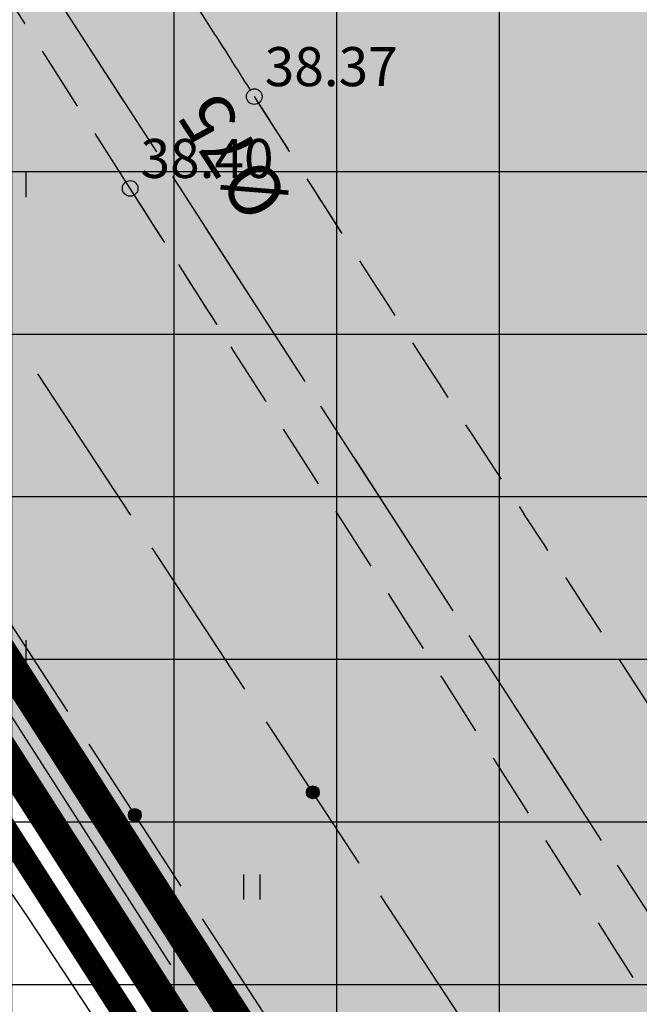
# Model space of a CAD drawing. Extents: x 546151 to 547152, y 6584543 to 6585899.
# Drawn here: x 546485 to 546496, y 6584803 to 6584822 of the extents above; entities that cross this region are included whole.
import ezdxf
from ezdxf.enums import TextEntityAlignment as Align

# ---------------------------------------------------------------- set-up
doc = ezdxf.new("R2010")
doc.units = 0
doc.header["$MEASUREMENT"] = 0
for name, pattern in [('DASHEDX5', [1.875, 1.25, -0.625]), ('DASHEDX7', [5.25, 3.5, -1.75]), ('npl$0$DASHEDX5', [1.875, 1.25, -0.625]), ('npl$0$DASHEDX7', [5.25, 3.5, -1.75])]:
    doc.linetypes.add(name, pattern=pattern)
doc.layers.get('0').update_dxf_attribs({"linetype": 'CONTINUOUS'})
for name, color, linetype in [('ASFBET', 7, 'DASHEDX5'), ('GEE$1$K-tr-W', 144, 'GEE$1$W_KPROJEKT'), ('HORISONTAALID', 42, 'CONTINUOUS'), ('k-as-kinnistud-kr', 46, 'CONTINUOUS'), ('k-as-kr-mod-kr', 1, 'CONTINUOUS'), ('k-asmaantee-kaits', 133, 'CONTINUOUS'), ('K-eh.keeluala', 153, 'CONTINUOUS'), ('KAABLID_SIDE', 130, 'CONTINUOUS'), ('npl$0$ASFBET', 7, 'npl$0$DASHEDX5'), ('npl$0$KORGUS_VARU', 70, 'CONTINUOUS'), ('npl$0$PIIR_KATASTER', 32, 'CONTINUOUS'), ('npl$0$PINNAD', 94, 'CONTINUOUS'), ('npl$0$TORU_DRENAAZ', 74, 'npl$0$DASHEDX7'), ('PINNAD', 3, 'CONTINUOUS'), ('TORU_DRENAAZ', 84, 'DASHEDX7')]:
    doc.layers.add(name, color=color, linetype=linetype)
doc.layers.add('npl$0$KAABLID_SIDE', color=130, linetype='CONTINUOUS', plot=False)
doc.styles.add('GEE$1$KPR-JOONED', font='romand.shx', dxfattribs={"width": 0.8})
doc.styles.add('npl$0$ITALICC', font='italicc', dxfattribs={"height": 0.8})
doc.styles.add('npl$0$ROMANT', font='romant.shx', dxfattribs={"height": 2})
doc.styles.add('ROMANT', font='romant', dxfattribs={"height": 1.25})
doc.linetypes.add('GEE$0$W2_KPROJEKT', pattern='A,9.5,-1.25,["W2",GEE$1$KPR-JOONED,S=1,R=0,X=-1.05,Y=-0.5],-1.25', length=12)
doc.linetypes.add('GEE$1$W_KPROJEKT', pattern='A,9.5,-1,["W",GEE$1$KPR-JOONED,S=1,R=0,X=-0.62,Y=-0.5],-1', length=11.5)

# ---------------------------------------------------------------- blocks, each defined once
blk = doc.blocks.new('GEE')
at = {"layer": 'GEE$1$K-tr-W', "linetype": 'GEE$0$W2_KPROJEKT', "ltscale": 1.5, "const_width": 0.45}
blk.add_lwpolyline([(546479.722, 6584813.173), (546517.405, 6584754.523), (546579.921, 6584793.765), (546580.09, 6584793.869), (546572.271, 6584806.417)], dxfattribs=at)

msp = doc.modelspace()

# ---------------------------------------------------------------- hatches: boundary and pattern name
at = {"layer": 'k-asmaantee-kaits', "ltscale": 0.1}
h = msp.add_hatch(dxfattribs=at)
h.set_pattern_fill('ANSI37', color=256, scale=25, angle=45, style=0)
h.set_pattern_definition([(90.00000001, (0, 0), (-3.125, -6e-10), []), (180.00000001, (0, 0), (6e-10, -3.125), [])])
h.paths.add_polyline_path([(546633.3037, 6584641.5722), (546596.2147, 6584606.6719), (546510.7561, 6584740.6131), (546491.4783, 6584770.8368), (546447.7025, 6584839.6882), (546461.1036, 6584843.6869), (546496.6725, 6584855.6257), (546583.2636, 6584719.9653)])
at = {"layer": 'K-eh.keeluala', "ltscale": 0.1}
h = msp.add_hatch(dxfattribs=at)
h.set_pattern_fill('DOTS', color=256, scale=10, angle=45.000000012, style=0)
h.paths.add_polyline_path([(546499.4456, 6584851.2823), (546495.9348, 6584855.3781), (546461.1036, 6584843.6869), (546518.5358, 6584754.0286), (546523.4691, 6584746.3247), (546554.0789, 6584765.6251), (546546.4899, 6584777.5838)])

# ---------------------------------------------------------------- linework, layer by layer
at = {"color": 7}
for centre, radius in [((546489.038, 6584820.19), 0.15), ((546486.652, 6584818.426), 0.15), ((546490.1632, 6584806.8193), 0.1243), ((546490.1632, 6584806.8193), 0.1193), ((546490.1632, 6584806.8193), 0.1143), ((546490.1632, 6584806.8193), 0.1093), ((546490.1632, 6584806.8193), 0.1043), ((546490.1632, 6584806.8193), 0.0993), ((546490.1632, 6584806.8193), 0.0943), ((546490.1632, 6584806.8193), 0.0893), ((546490.1632, 6584806.8193), 0.0843), ((546490.1632, 6584806.8193), 0.0793), ((546490.1632, 6584806.8193), 0.0743), ((546490.1632, 6584806.8193), 0.0693), ((546490.1632, 6584806.8193), 0.0643), ((546490.1632, 6584806.8193), 0.0593), ((546490.1632, 6584806.8193), 0.0543), ((546490.1632, 6584806.8193), 0.0493), ((546490.1632, 6584806.8193), 0.0443), ((546490.1632, 6584806.8193), 0.0393), ((546490.1632, 6584806.8193), 0.0343), ((546490.1632, 6584806.8193), 0.0293), ((546490.1632, 6584806.8193), 0.0243), ((546490.1632, 6584806.8193), 0.0193), ((546490.1632, 6584806.8193), 0.0143), ((546490.1632, 6584806.8193), 0.00928), ((546490.1632, 6584806.8193), 0.00428), ((546486.7424, 6584806.3819), 0.1243), ((546486.7424, 6584806.3819), 0.1193), ((546486.7424, 6584806.3819), 0.1143), ((546486.7424, 6584806.3819), 0.1093), ((546486.7424, 6584806.3819), 0.1043), ((546486.7424, 6584806.3819), 0.0993), ((546486.7424, 6584806.3819), 0.0943), ((546486.7424, 6584806.3819), 0.0893), ((546486.7424, 6584806.3819), 0.0843), ((546486.7424, 6584806.3819), 0.0793), ((546486.7424, 6584806.3819), 0.0743), ((546486.7424, 6584806.3819), 0.0693), ((546486.7424, 6584806.3819), 0.0643), ((546486.7424, 6584806.3819), 0.0593), ((546486.7424, 6584806.3819), 0.0543), ((546486.7424, 6584806.3819), 0.0493), ((546486.7424, 6584806.3819), 0.0443), ((546486.7424, 6584806.3819), 0.0393), ((546486.7424, 6584806.3819), 0.0343), ((546486.7424, 6584806.3819), 0.0293), ((546486.7424, 6584806.3819), 0.0243), ((546486.7424, 6584806.3819), 0.0193), ((546486.7424, 6584806.3819), 0.0143), ((546486.7424, 6584806.3819), 0.00928), ((546486.7424, 6584806.3819), 0.00428)]:
    msp.add_circle(centre, radius, dxfattribs=at)
at = {"layer": 'ASFBET', "color": 7}
for centre, radius, start, end in [((544395.1845, 6583484.7893), 2480.4885, 32.5238637, 33.0625106), ((488410.1771, 6548168.3449), 68676.8627, 32.255961897, 32.271676434), ((546801.9748, 6585019.3208), 370.9212, 212.255962, 212.469791), ((547057.6297, 6585182.0016), 673.9467, 212.4697907, 213.2812684), ((368427.2805, 6471277.807), 211179.0992, 32.51847533, 32.523863734), ((545590.0213, 6584218.6497), 1081.5934, 32.6407141, 33.2812684)]:
    msp.add_arc(centre, radius, start, end, dxfattribs=at)
at = {"layer": 'HORISONTAALID', "color": 7}
for p, q in [((546480.4011, 6584810.6585), (546484.6709, 6584804.4355)), ((546484.6709, 6584804.4355), (546488.8178, 6584798.1637))]:
    msp.add_line(p, q, dxfattribs=at)
at = {"layer": 'k-as-kinnistud-kr', "ltscale": 0.1, "const_width": 0.6}
msp.add_lwpolyline([(546462.6371, 6584843.1468), (546534.1713, 6584867.1574), (546887.1583, 6585146.7295), (546977.8238, 6585084.2547), (546665.42, 6584809.77), (546727.62, 6584796.64), (546586.1791, 6584650.2835), (546462.6371, 6584843.1468)], dxfattribs=at)
at = {"layer": 'k-as-kr-mod-kr', "ltscale": 0.2, "const_width": 0.6}
msp.add_lwpolyline([(546533.6007, 6584868.0207), (546461.1036, 6584843.6869), (546518.5358, 6584754.0286), (546581.4004, 6584793.7042), (546533.5474, 6584868.1925)], dxfattribs=at)
at = {"layer": 'KAABLID_SIDE', "color": 7}
for p, q in [((546486.6627, 6584812.1472), (546484.8781, 6584814.8634)), ((546488.8591, 6584808.8042), (546487.0745, 6584811.5204)), ((546483.6754, 6584811.0972), (546485.4475, 6584808.3728)), ((546491.0555, 6584805.4612), (546489.2709, 6584808.1774)), ((546485.8564, 6584807.7441), (546485.8564, 6584807.7441)), ((546485.8564, 6584807.7441), (546487.6285, 6584805.0197)), ((546485.8564, 6584807.7441), (546485.8564, 6584807.7441)), ((546485.8564, 6584807.7441), (546485.8564, 6584807.7441)), ((546491.0555, 6584805.4612), (546491.0555, 6584805.4612)), ((546491.0555, 6584805.4612), (546491.0555, 6584805.4612)), ((546491.0555, 6584805.4612), (546491.0555, 6584805.4612)), ((546493.2519, 6584802.1181), (546491.4673, 6584804.8343)), ((546488.0374, 6584804.391), (546489.8095, 6584801.6666))]:
    msp.add_line(p, q, dxfattribs=at)
at = {"layer": 'npl$0$ASFBET', "color": 7}
for points in [[(546459.413, 6584866.916, -0.0004569), (546470.9198, 6584848.8456, -0.0007154), (546478.242, 6584837.287, -0.0000686), (546488.297, 6584821.3593, 0.000933), (546489.038, 6584820.19, 0.0012446), (546490.8463, 6584817.3637, -0.002795)], [(546488.3243, 6584815.8034, 0.0000037), (546486.652, 6584818.426, 0.0023503), (546474.022, 6584838.029, 0.0017027), (546456.37, 6584864.945)]]:
    msp.add_lwpolyline(points, format="xyb", dxfattribs=at)
at = {"layer": 'npl$0$KAABLID_SIDE', "color": 7}
msp.add_line((546486.6627, 6584812.1472), (546484.8781, 6584814.8634), dxfattribs=at)
at = {"layer": 'npl$0$PIIR_KATASTER', "color": 7}
msp.add_lwpolyline([(546462.4097, 6584842.559), (546487.4291, 6584803.5049)], dxfattribs=at)
at = {"layer": 'npl$0$PINNAD', "color": 7}
msp.add_line((546484.6531, 6584818.2593), (546484.6531, 6584818.7411), dxfattribs=at)
at = {"layer": 'npl$0$TORU_DRENAAZ'}
msp.add_lwpolyline([(546376.9912, 6584989.6322), (546499.5, 6584800.0218)], dxfattribs=at)
at = {"layer": 'PINNAD', "color": 7}
for p, q in [((546484.6531, 6584818.2593), (546484.6531, 6584818.7411)), ((546484.6531, 6584809.2593), (546484.6531, 6584809.7411)), ((546488.8363, 6584804.7593), (546488.8363, 6584805.2411)), ((546489.1531, 6584804.7593), (546489.1531, 6584805.2411))]:
    msp.add_line(p, q, dxfattribs=at)
at = {"layer": 'TORU_DRENAAZ', "color": 7}
msp.add_line((546456.1232, 6584867.1574), (546530.68, 6584751.7636), dxfattribs=at)

# ---------------------------------------------------------------- block references
at = {"color": 7, "ltscale": 0.1}
msp.add_blockref('GEE', (0, 0), dxfattribs=at)

# ---------------------------------------------------------------- texts
at = {"layer": 'npl$0$KORGUS_VARU', "color": 7, "style": 'npl$0$ITALICC'}
for s, p in [('38.37', (546489.238, 6584820.39)), ('38.40', (546486.852, 6584818.626))]:
    msp.add_text(s, height=0.75, dxfattribs=at).set_placement(p)
at = {"layer": 'npl$0$TORU_DRENAAZ', "color": 7, "style": 'npl$0$ROMANT'}
msp.add_text('%%C75', height=1, rotation=122.96423, dxfattribs=at).set_placement((546488.6319, 6584819.0284), align=Align.MIDDLE_CENTER)
at = {"layer": 'TORU_DRENAAZ', "color": 7, "style": 'ROMANT'}
msp.add_text('%%C75', height=1, rotation=122.96423, dxfattribs=at).set_placement((546488.6319, 6584819.0284), align=Align.MIDDLE_CENTER)

doc.saveas('drawing.dxf')
